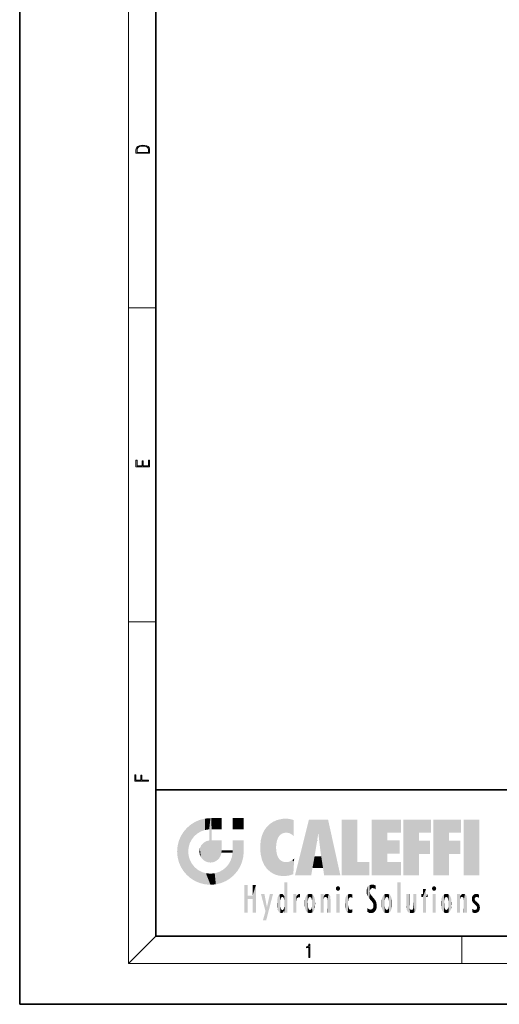
# Model space of a CAD drawing. Extents: x 0 to 210, y 0 to 297.
# Drawn here: x 0 to 70, y 0 to 145 of the extents above; entities that cross this region are included whole.
import ezdxf

# ---------------------------------------------------------------- set-up
doc = ezdxf.new("R2010")
doc.units = 0

msp = doc.modelspace()

# ---------------------------------------------------------------- linework, layer by layer
at = {"color": 7, "lineweight": 35}
for p, q in [((0, 297), (0, 0)), ((20, 287), (20, 10)), ((20, 31.5), (20, 10)), ((20, 31.5), (200, 31.5)), ((20, 10), (200, 10)), ((20, 10), (200, 10)), ((0, 0), (210, 0))]:
    msp.add_line(p, q, dxfattribs=at)
at = {"color": 7, "lineweight": 13}
for p, q in [((16, 291), (16, 6)), ((16, 102.33), (20, 102.33)), ((16, 56.17), (20, 56.17)), ((20, 10), (16, 6)), ((65, 6), (65, 10)), ((204, 6), (16, 6))]:
    msp.add_line(p, q, dxfattribs=at)
for points in [[(17.09, 125.37), (17.09, 125.02), (19.09, 125.02), (19.09, 125.43), (19.08, 125.68), (19.01, 125.88), (18.87, 126.01), (18.67, 126.11), (18.41, 126.17), (18.09, 126.19), (17.79, 126.17), (17.54, 126.12), (17.35, 126.03), (17.2, 125.91), (17.11, 125.71), (17.09, 125.47)], [(18.93, 125.15), (17.26, 125.15), (17.26, 125.43), (17.27, 125.66), (17.35, 125.83), (17.47, 125.93), (17.63, 125.99), (17.84, 126.04), (18.09, 126.05), (18.36, 126.04), (18.58, 125.99), (18.74, 125.92), (18.85, 125.82), (18.92, 125.66), (18.93, 125.44)], [(19.09, 78.94), (19.09, 79.95), (18.93, 79.95), (18.93, 79.08), (18.15, 79.08), (18.15, 79.85), (17.98, 79.85), (17.98, 79.08), (17.26, 79.08), (17.26, 79.93), (17.09, 79.93), (17.09, 78.94)], [(18.92, 32.78), (18.92, 32.92), (17.97, 32.92), (17.97, 33.66), (17.81, 33.66), (17.81, 32.92), (17.09, 32.92), (17.09, 33.73), (16.92, 33.73), (16.92, 32.78)], [(42.5, 6.87), (42.64, 6.87), (42.64, 8.82), (42.52, 8.82), (42.49, 8.64), (42.42, 8.52), (42.31, 8.45), (42.15, 8.44), (42.14, 8.44), (42.14, 8.32), (42.16, 8.32), (42.37, 8.34), (42.5, 8.42)]]:
    msp.add_lwpolyline(points, close=True, dxfattribs=at)
at = {"color": 114, "lineweight": 5}
for points in [[(25.15, 26.4), (24.58, 25.91), (24.84, 23.09), (24.77, 22.45)], [(25.15, 26.4), (24.84, 23.09), (25.3, 24.22), (25.01, 23.68)], [(25.15, 26.4), (25.3, 24.22), (25.79, 26.8)], [(25.3, 24.22), (25.67, 24.7), (25.79, 26.8), (26.13, 25.1)], [(25.79, 26.8), (26.13, 25.1), (26.49, 27.1), (26.65, 25.4)], [(27.24, 27.28), (26.49, 27.1), (27.24, 25.61), (26.65, 25.4)], [(27.24, 27.28), (27.24, 25.61), (28.04, 27.35), (27.86, 25.71)], [(28.21, 24.08), (28.04, 27.35), (28.04, 20.82), (27.86, 25.71)], [(28.16, 27.35), (28.08, 27.35), (28.21, 24.08), (28.04, 27.35)], [(28.35, 27.35), (28.16, 27.35), (28.23, 25.71), (28.21, 25.71)], [(28.21, 25.71), (28.16, 27.35), (28.21, 24.1), (28.21, 24.08)], [(28.35, 27.35), (28.23, 25.71), (28.85, 27.35), (28.94, 25.71)], [(29.65, 27.35), (28.85, 27.35), (29.39, 25.71), (28.94, 25.71)], [(29.65, 27.35), (29.39, 25.71), (29.63, 25.71), (29.56, 25.71)], [(29.65, 27.35), (29.63, 25.71), (29.67, 25.71)], [(29.67, 27.35), (29.65, 27.35), (29.67, 25.73), (29.67, 25.71)], [(29.67, 27.35), (29.67, 25.73), (29.67, 27.04), (29.67, 26.53)], [(29.67, 27.35), (29.67, 27.04), (29.67, 27.31), (29.67, 27.23)], [(32.93, 27.35), (32.93, 25.72), (31.3, 27.35), (31.3, 25.72)], [(32.93, 27.35), (31.3, 27.35), (32.93, 27.35)], [(35.94, 25.54), (35.95, 20.45), (36.34, 26.08), (36.38, 19.86)], [(36.34, 26.08), (36.38, 19.86), (36.8, 26.51), (36.9, 19.41)], [(36.8, 26.51), (36.9, 19.41), (37.28, 26.82), (37.49, 19.08)], [(37.28, 26.82), (37.49, 19.08), (37.76, 27.04)], [(37.49, 19.08), (37.69, 23.05), (37.76, 27.04), (37.71, 23.48)], [(37.76, 27.04), (37.71, 23.48), (37.79, 23.92)], [(38.23, 27.17), (37.76, 27.04), (37.87, 24.2), (37.79, 23.92)], [(38.23, 27.17), (37.87, 24.2), (38.11, 24.68), (37.99, 24.47)], [(38.23, 27.17), (38.11, 24.68), (38.69, 27.25), (38.26, 24.86)], [(38.26, 24.86), (38.51, 25.05), (38.69, 27.25), (38.81, 25.17)], [(38.69, 27.25), (38.81, 25.17), (39.08, 27.28), (39.18, 25.22)], [(39.08, 27.28), (39.18, 25.22), (39.68, 27.23), (39.59, 25.16)], [(39.68, 27.23), (39.59, 25.16), (39.97, 24.97)], [(40.25, 27.08), (39.68, 27.23), (40.25, 24.74), (39.97, 24.97)], [(40.25, 27.08), (40.25, 24.74), (40.25, 25.91), (40.25, 24.76)], [(40.25, 27.08), (40.25, 25.91), (40.25, 26.91), (40.25, 26.64)], [(40.25, 27.08), (40.25, 26.91), (40.25, 27.02)], [(42.85, 18.97), (42.52, 27.13), (40.48, 18.97)], [(45.33, 27.13), (42.52, 27.13), (44.07, 23.65), (43.9, 25.18)], [(43.9, 25.18), (42.52, 27.13), (43.04, 20.02), (42.85, 18.97)], [(45.33, 27.13), (44.07, 23.65), (44.09, 23.48), (44.07, 23.59)], [(45.33, 27.13), (44.09, 23.48), (44.21, 22.54), (44.12, 23.22)], [(45.33, 27.13), (44.21, 22.54), (44.32, 21.75), (44.31, 21.76)], [(45.33, 27.13), (44.32, 21.75), (44.75, 18.97), (44.59, 20.02)], [(45.33, 27.13), (44.75, 18.97), (47.13, 18.97)], [(47.35, 27.13), (49.64, 27.13), (47.35, 18.97), (49.64, 20.9)], [(54.06, 25.21), (51.76, 18.97), (56.03, 27.13), (51.76, 27.13)], [(54.06, 25.21), (56.03, 27.13), (56.03, 25.21)], [(58.69, 25.21), (56.39, 18.97), (60.45, 27.13), (56.39, 27.13)], [(58.69, 25.21), (60.45, 27.13), (60.45, 25.21)], [(63.12, 25.21), (60.82, 18.97), (64.88, 27.13), (60.82, 27.13)], [(63.12, 25.21), (64.88, 27.13), (64.88, 25.21)], [(67.55, 18.97), (65.25, 18.97), (67.55, 27.13), (65.25, 27.13)], [(67.55, 18.97), (67.55, 27.13), (67.55, 18.97)], [(23.21, 23.25), (23.39, 20.9), (23.39, 24), (23.69, 24.7)], [(23.39, 20.9), (23.69, 20.2), (23.69, 24.7), (24.09, 19.56)], [(23.69, 24.7), (24.09, 19.56), (24.09, 25.34), (24.58, 18.99)], [(24.58, 18.99), (24.58, 25.91), (24.09, 25.34)], [(25.15, 18.5), (24.77, 22.45), (24.58, 18.99), (24.58, 25.91)], [(28.04, 20.82), (27.86, 25.71), (27.86, 25.69)], [(28.04, 20.82), (27.86, 25.69), (27.86, 24.38), (27.86, 24.89)], [(28.21, 25.71), (28.21, 24.1), (28.21, 25.41), (28.21, 24.9)], [(28.21, 25.71), (28.21, 25.41), (28.21, 25.68), (28.21, 25.59)], [(35.42, 24.01), (35.63, 21.17), (35.63, 24.85), (35.95, 20.45)], [(35.63, 24.85), (35.95, 20.45), (35.94, 25.54)], [(43.9, 25.18), (43.04, 20.02), (43.35, 21.79), (43.35, 21.75)], [(43.9, 25.18), (43.35, 21.79), (43.39, 22.04), (43.37, 21.86)], [(43.9, 25.18), (43.39, 22.04), (43.66, 23.63), (43.48, 22.54)], [(43.9, 25.18), (43.66, 23.63), (43.78, 24.42), (43.66, 23.65)], [(54.06, 20.9), (51.76, 18.97), (54.06, 24.07), (54.06, 25.21)], [(56.39, 18.97), (58.69, 25.21), (58.69, 18.97), (58.69, 24.03)], [(60.82, 18.97), (63.12, 25.21), (63.12, 18.97), (63.12, 24.03)], [(23.14, 22.45), (23.21, 21.66), (23.21, 23.25), (23.39, 20.9)], [(26.48, 22.93), (26.63, 21.63), (26.69, 23.36), (26.89, 21.3)], [(26.69, 23.36), (26.89, 21.3), (27, 23.7), (27.22, 21.04)], [(27, 23.7), (27.22, 21.04), (27.4, 23.95), (27.61, 20.88)], [(27.4, 23.95), (27.61, 20.88), (27.86, 24.07)], [(28.04, 20.82), (27.86, 24.11), (27.61, 20.88), (27.86, 24.07)], [(28.04, 20.82), (27.86, 24.38), (27.86, 24.11), (27.86, 24.19)], [(28.52, 20.89), (28.25, 24.08), (28.04, 20.82), (28.21, 24.08)], [(28.52, 20.89), (28.49, 24.08), (28.25, 24.08), (28.32, 24.08)], [(28.52, 20.89), (28.94, 21.1), (28.49, 24.08), (28.94, 24.08)], [(29.66, 24.08), (28.94, 24.08), (29.29, 21.41), (28.94, 21.1)], [(29.66, 24.08), (29.29, 21.41), (29.66, 22.27), (29.54, 21.81)], [(29.67, 24.08), (29.66, 24.08), (29.67, 22.63), (29.66, 22.27)], [(29.67, 24.08), (29.67, 22.63), (29.67, 23.35), (29.67, 22.64)], [(29.67, 24.08), (29.67, 23.35), (29.67, 23.97), (29.67, 23.81)], [(29.67, 24.08), (29.67, 23.97), (29.67, 24.05)], [(31.5, 18.99), (31.34, 24.08), (31.3, 24.07), (31.3, 24.08)], [(31.5, 18.99), (31.3, 24.07), (31.3, 22.9), (31.3, 23.35)], [(31.5, 18.99), (31.42, 24.08), (31.34, 24.08)], [(31.99, 19.56), (31.61, 24.08), (31.5, 18.99), (31.42, 24.08)], [(32.39, 20.2), (32.12, 24.08), (31.99, 19.56), (31.61, 24.08)], [(32.92, 24.08), (32.12, 24.08), (32.68, 20.9), (32.39, 20.2)], [(32.92, 24.08), (32.68, 20.9), (32.93, 22.45), (32.87, 21.66)], [(32.93, 23.96), (32.93, 24.04), (32.92, 24.08), (32.93, 24.08)], [(32.93, 23.96), (32.92, 24.08), (32.93, 23.77), (32.93, 22.45)], [(32.93, 23.27), (32.93, 23.77), (32.93, 22.47), (32.93, 22.45)], [(35.35, 23), (35.42, 22.02), (35.42, 24.01), (35.63, 21.17)], [(54.06, 20.9), (54.06, 24.07), (54.06, 22.14)], [(54.06, 22.14), (54.06, 24.07), (55.83, 22.14), (55.83, 24.07)], [(58.69, 18.97), (58.69, 24.03), (58.69, 22.1), (60.33, 24.03)], [(58.69, 22.1), (60.33, 24.03), (60.33, 22.1)], [(63.12, 18.97), (63.12, 24.03), (63.12, 22.1), (64.76, 24.03)], [(63.12, 22.1), (64.76, 24.03), (64.76, 22.1)], [(25.03, 21.18), (24.84, 21.79), (25.15, 18.5), (24.77, 22.45)], [(26.41, 22.45), (26.47, 22.02), (26.48, 22.93), (26.63, 21.63)], [(29.67, 22.63), (29.66, 22.27), (29.71, 22.63), (29.67, 22.27)], [(30.48, 22.27), (29.71, 22.63), (29.67, 22.27)], [(30.48, 22.27), (29.98, 22.63), (29.71, 22.63), (29.79, 22.63)], [(30.48, 22.27), (30.98, 22.27), (29.98, 22.63), (30.49, 22.63)], [(31.29, 22.63), (30.49, 22.63), (31.17, 22.27), (30.98, 22.27)], [(31.5, 18.99), (31.29, 22.27), (30.99, 21.07), (31.2, 21.65)], [(31.29, 22.63), (31.17, 22.27), (31.29, 22.27), (31.25, 22.27)], [(31.5, 18.99), (31.3, 22.66), (31.29, 22.27), (31.3, 22.63)], [(31.29, 22.63), (31.29, 22.27), (31.3, 22.63)], [(31.5, 18.99), (31.3, 22.9), (31.3, 22.66), (31.3, 22.74)], [(38.14, 18.89), (37.71, 22.61), (37.49, 19.08), (37.69, 23.05)], [(37.87, 21.87), (37.79, 22.16), (38.14, 18.89), (37.71, 22.61)], [(37.87, 21.87), (38.14, 18.89), (37.98, 21.61)], [(44.59, 20.02), (43.4, 21.75), (43.04, 20.02), (43.35, 21.75)], [(44.59, 20.02), (44.22, 21.75), (43.4, 21.75), (44.08, 21.75)], [(44.59, 20.02), (44.32, 21.75), (44.22, 21.75), (44.28, 21.75)], [(25.33, 20.63), (25.03, 21.18), (25.79, 18.1), (25.15, 18.5)], [(25.33, 20.63), (25.79, 18.1), (25.73, 20.14)], [(30.68, 20.54), (30.28, 20.09), (30.93, 18.5), (30.29, 18.1)], [(30.68, 20.54), (30.93, 18.5), (30.99, 21.07)], [(31.5, 18.99), (30.99, 21.07), (30.93, 18.5)], [(38.14, 18.89), (38.1, 21.41), (37.98, 21.61)], [(38.83, 18.83), (38.25, 21.23), (38.14, 18.89), (38.1, 21.41)], [(38.78, 20.93), (38.49, 21.05), (38.83, 18.83), (38.25, 21.23)], [(39.13, 20.88), (38.78, 20.93), (39.54, 18.9), (38.83, 18.83)], [(39.13, 20.88), (39.54, 18.9), (39.41, 20.9)], [(39.41, 20.9), (39.54, 18.9), (39.65, 20.96), (40.22, 19.12)], [(39.65, 20.96), (40.22, 19.12), (40.05, 21.17), (40.33, 20.97)], [(40.05, 21.17), (40.33, 20.97), (40.35, 21.4), (40.34, 21.24)], [(40.28, 20.26), (40.33, 20.97), (40.22, 19.14), (40.22, 19.12)], [(40.35, 21.4), (40.34, 21.24), (40.35, 21.35)], [(47.35, 18.97), (49.64, 20.9), (51.37, 18.97), (51.37, 20.9)], [(54.06, 20.9), (56.03, 20.9), (51.76, 18.97), (56.03, 18.97)], [(25.73, 20.14), (25.79, 18.1), (26.21, 19.74), (26.49, 17.81)], [(26.21, 19.74), (26.49, 17.81), (26.77, 19.44), (27.24, 17.62)], [(26.77, 19.44), (27.24, 17.62), (27.38, 19.25), (28.04, 17.56)], [(27.38, 19.25), (28.04, 17.56), (28.04, 19.19)], [(28.04, 19.19), (28.04, 17.56), (28.67, 19.25), (28.83, 17.62)], [(28.67, 19.25), (28.83, 17.62), (29.27, 19.43), (29.59, 17.81)], [(29.27, 19.43), (29.59, 17.81), (29.81, 19.71), (30.29, 18.1)], [(29.81, 19.71), (30.29, 18.1), (30.28, 20.09)], [(33.5, 15.94), (33.5, 13.45), (33.5, 17.53), (33.01, 13.45)], [(33.5, 17.53), (33.01, 13.45), (33.01, 17.53)], [(34.72, 17.53), (34.23, 15.47), (34.23, 15.94), (33.5, 15.47)], [(34.72, 13.45), (34.23, 13.45), (34.72, 17.53), (34.23, 15.47)], [(34.72, 17.53), (34.23, 15.94), (34.23, 17.53)], [(38.9, 15.11), (38.89, 17.9), (38.94, 17.94), (38.89, 17.94)], [(38.9, 15.11), (38.89, 17.63), (38.89, 17.9), (38.89, 17.82)], [(38.9, 15.11), (38.89, 15.3), (38.89, 17.63), (38.89, 17.08)], [(38.9, 15.11), (38.94, 17.94), (38.91, 14.82)], [(38.95, 13.45), (38.91, 14.82), (39.19, 17.94), (38.94, 17.94)], [(38.95, 13.45), (39.19, 17.94), (39.05, 13.45)], [(39.3, 13.45), (39.05, 13.45), (39.29, 17.94), (39.19, 17.94)], [(39.3, 13.45), (39.29, 17.94), (39.35, 17.94)], [(39.35, 13.45), (39.3, 13.45), (39.35, 17.91), (39.35, 17.94)], [(39.35, 13.45), (39.35, 17.91), (39.35, 14.41), (39.35, 15.95)], [(51.38, 15.54), (51.31, 17.41), (51.13, 15.91), (51.18, 17.28)], [(51.38, 15.54), (51.47, 16.55), (51.31, 17.41), (51.45, 17.51)], [(51.62, 17.56), (51.45, 17.51), (51.52, 16.81), (51.47, 16.55)], [(51.62, 17.56), (51.52, 16.81), (51.8, 17.58), (51.67, 17)], [(51.67, 17), (51.77, 17.06), (51.8, 17.58), (51.9, 17.07)], [(51.8, 17.58), (51.9, 17.07), (52.07, 17.55), (52.14, 17.02)], [(52.07, 17.55), (52.14, 17.02), (52.32, 17.45)], [(52.32, 17.42), (52.32, 17.45), (52.31, 16.96), (52.14, 17.02)], [(52.32, 17.42), (52.31, 16.96), (52.32, 17.38), (52.32, 17.26)], [(55.98, 17.94), (55.98, 13.45), (55.52, 17.94), (55.52, 13.45)], [(55.98, 17.94), (55.52, 17.94), (55.98, 17.94)], [(34.23, 15.94), (33.5, 15.47), (33.5, 15.94), (33.5, 13.45)], [(36.13, 13.67), (35.47, 16.18), (36.34, 14.27), (35.98, 16.18)], [(36.23, 12.32), (36.34, 14.27), (37.23, 16.18), (36.35, 14.27)], [(37.23, 16.18), (36.35, 14.27), (36.77, 16.18)], [(37.95, 13.86), (37.96, 15.8), (38.03, 13.68), (38.03, 15.97)], [(38.03, 13.68), (38.03, 15.97), (38.19, 13.48), (38.2, 16.15)], [(38.19, 13.48), (38.2, 16.15), (38.3, 13.42)], [(38.44, 16.22), (38.33, 15.31), (38.2, 16.15), (38.32, 15.12)], [(38.2, 16.15), (38.32, 15.12), (38.3, 13.42), (38.32, 14.82)], [(38.47, 15.7), (38.39, 15.57), (38.44, 16.22), (38.33, 15.31)], [(38.64, 16.18), (38.47, 15.7), (38.44, 16.22)], [(38.64, 16.18), (38.62, 15.77), (38.47, 15.7), (38.52, 15.74)], [(38.62, 15.77), (38.64, 16.18), (38.71, 15.74), (38.74, 16.11)], [(38.71, 15.74), (38.74, 16.11), (38.76, 15.7), (38.88, 15.88)], [(38.89, 15.3), (38.88, 15.9), (38.89, 17.08)], [(40.23, 13.45), (40.27, 16.18), (40.21, 16.15), (40.21, 16.18)], [(40.23, 13.45), (40.21, 16.15), (40.21, 13.88), (40.21, 14.63)], [(40.56, 13.45), (40.37, 16.18), (40.23, 13.45), (40.27, 16.18)], [(40.56, 13.45), (40.63, 13.45), (40.37, 16.18), (40.62, 16.18)], [(40.67, 16.18), (40.62, 16.18), (40.67, 15.85), (40.63, 13.45)], [(40.67, 16.18), (40.67, 15.85), (40.67, 16.01), (40.67, 15.87)], [(40.67, 16.18), (40.67, 16.01), (40.67, 16.12)], [(40.68, 15.85), (40.72, 15.47), (40.78, 16.02)], [(40.72, 15.47), (40.77, 15.58), (40.78, 16.02), (40.86, 15.66)], [(40.78, 16.02), (40.86, 15.66), (40.91, 16.14), (40.97, 15.71)], [(40.91, 16.14), (40.97, 15.71), (41.04, 16.2), (41.12, 15.73)], [(41.2, 16.22), (41.04, 16.2), (41.16, 15.72), (41.12, 15.73)], [(41.2, 16.22), (41.16, 15.72), (41.2, 15.75), (41.2, 15.72)], [(41.2, 16.22), (41.2, 15.75), (41.2, 16.17), (41.2, 16.09)], [(41.96, 14.06), (42.09, 15.9), (42.09, 13.73), (42.19, 16.03)], [(42.09, 13.73), (42.19, 16.03), (42.19, 13.59), (42.32, 16.14)], [(42.19, 13.59), (42.32, 16.14), (42.32, 13.49)], [(42.47, 16.2), (42.37, 15.29), (42.32, 16.14), (42.36, 15.1)], [(42.32, 16.14), (42.36, 15.1), (42.32, 13.49)], [(42.51, 15.69), (42.43, 15.56), (42.47, 16.2), (42.37, 15.29)], [(42.66, 16.22), (42.51, 15.69), (42.47, 16.2)], [(42.66, 16.22), (42.66, 15.76), (42.51, 15.69), (42.56, 15.73)], [(42.66, 16.22), (42.85, 16.2), (42.66, 15.76), (42.77, 15.73)], [(42.85, 16.2), (42.82, 15.69), (42.77, 15.73)], [(43.01, 16.14), (42.9, 15.56), (42.85, 16.2), (42.82, 15.69)], [(42.97, 15.1), (42.96, 15.29), (43.01, 16.14), (42.9, 15.56)], [(43.14, 16.03), (43.01, 13.49), (43.01, 16.14), (42.97, 14.52)], [(43.01, 16.14), (42.97, 14.52), (42.97, 15.1), (42.97, 14.81)], [(43.24, 15.9), (43.14, 13.59), (43.14, 16.03), (43.01, 13.49)], [(44.29, 16.18), (44.23, 16.18), (44.57, 13.45), (44.25, 13.45)], [(44.25, 13.45), (44.23, 16.18), (44.23, 15), (44.23, 16.16)], [(44.29, 16.18), (44.57, 13.45), (44.39, 16.18)], [(44.64, 16.18), (44.39, 16.18), (44.64, 13.45), (44.57, 13.45)], [(44.69, 16.18), (44.64, 16.18), (44.69, 13.46), (44.69, 13.45)], [(44.64, 16.18), (44.64, 13.45), (44.69, 13.45)], [(44.69, 16.18), (44.69, 13.46), (44.69, 14.83), (44.69, 14.3)], [(44.69, 16.18), (44.69, 14.83), (44.69, 15.11), (44.69, 15.03)], [(44.69, 16.18), (44.69, 15.11), (44.69, 15.87), (44.69, 15.15)], [(44.69, 16.18), (44.69, 15.87), (44.69, 16.02), (44.69, 15.89)], [(44.69, 16.18), (44.69, 16.02), (44.69, 16.12)], [(44.7, 15.51), (44.76, 15.66), (44.78, 16.02), (44.84, 15.74)], [(44.7, 15.87), (44.7, 15.51), (44.78, 16.02)], [(44.78, 16.02), (44.84, 15.74), (44.89, 16.13), (44.96, 15.77)], [(44.89, 16.13), (44.96, 15.77), (45.03, 16.2), (45.07, 15.75)], [(45.03, 16.2), (45.07, 15.75), (45.19, 16.22)], [(45.07, 15.75), (45.14, 15.7), (45.19, 16.22), (45.2, 15.59)], [(45.19, 16.22), (45.2, 15.59), (45.4, 16.19), (45.24, 15.34)], [(45.26, 13.45), (45.58, 13.45), (45.24, 15.34), (45.4, 16.19)], [(45.58, 13.45), (45.54, 16.08), (45.4, 16.19)], [(45.65, 13.45), (45.65, 15.87), (45.58, 13.45), (45.54, 16.08)], [(46.52, 16.84), (46.63, 17.3), (46.48, 17.01), (46.52, 17.18)], [(46.52, 16.84), (46.94, 17.3), (46.63, 17.3), (46.79, 17.35)], [(46.52, 16.84), (47.09, 17.01), (46.94, 17.3), (47.05, 17.18)], [(46.52, 16.84), (46.94, 16.71), (47.09, 17.01), (47.05, 16.84)], [(46.52, 16.84), (46.63, 16.71), (46.94, 16.71), (46.79, 16.67)], [(47.01, 16.18), (47.01, 13.45), (46.55, 16.18), (46.55, 13.45)], [(47.01, 16.18), (46.55, 16.18), (47.01, 16.18)], [(48.08, 13.6), (48.04, 15.98), (47.98, 13.76), (47.95, 15.81)], [(48.22, 13.48), (48.24, 16.16), (48.08, 13.6), (48.04, 15.98)], [(48.28, 14.51), (48.27, 14.84), (48.22, 13.48), (48.24, 16.16)], [(48.24, 16.16), (48.31, 15.34), (48.53, 16.22), (48.39, 15.57)], [(48.27, 14.84), (48.28, 15.16), (48.24, 16.16), (48.31, 15.34)], [(48.39, 15.57), (48.5, 15.7), (48.53, 16.22), (48.67, 15.75)], [(48.53, 16.22), (48.67, 15.75), (48.72, 16.2), (48.8, 15.71)], [(48.9, 16.13), (48.72, 16.2), (48.89, 15.62), (48.8, 15.71)], [(48.9, 16.13), (48.89, 15.62), (48.9, 15.67), (48.9, 15.62)], [(48.9, 16.13), (48.9, 15.67), (48.9, 16.07), (48.9, 15.95)], [(51.04, 16.13), (51.03, 16.94), (50.98, 16.54)], [(51.04, 16.13), (51.13, 15.91), (51.03, 16.94), (51.18, 17.28)], [(51.62, 15.28), (51.5, 16.31), (51.38, 15.54), (51.47, 16.55)], [(51.62, 15.28), (51.62, 16.08), (51.5, 16.31), (51.6, 16.11)], [(51.65, 16.05), (51.62, 16.08), (51.84, 15.01), (51.62, 15.28)], [(51.65, 16.05), (51.84, 15.01), (51.73, 15.95)], [(51.73, 15.95), (51.84, 15.01), (51.93, 15.7), (51.96, 14.78)], [(52.31, 16.96), (52.14, 17.02), (52.31, 16.9)], [(53.49, 16.03), (53.49, 13.59), (53.39, 15.9), (53.39, 13.73)], [(53.62, 16.14), (53.62, 13.49), (53.49, 16.03), (53.49, 13.59)], [(53.77, 16.2), (53.67, 15.29), (53.62, 16.14)], [(53.67, 15.29), (53.66, 15.1), (53.62, 16.14), (53.66, 14.52)], [(53.62, 16.14), (53.66, 14.52), (53.62, 13.49), (53.67, 14.33)], [(53.77, 16.2), (53.81, 15.69), (53.67, 15.29), (53.73, 15.56)], [(53.96, 16.22), (53.81, 15.69), (53.77, 16.2)], [(53.96, 16.22), (53.96, 15.76), (53.81, 15.69), (53.86, 15.73)], [(53.96, 16.22), (54.15, 16.2), (53.96, 15.76), (54.07, 15.73)], [(54.15, 16.2), (54.12, 15.69), (54.07, 15.73)], [(54.31, 16.14), (54.2, 15.56), (54.15, 16.2), (54.12, 15.69)], [(54.27, 15.1), (54.26, 15.29), (54.31, 16.14), (54.2, 15.56)], [(54.27, 14.52), (54.31, 16.14), (54.26, 14.33), (54.31, 13.49)], [(54.27, 14.52), (54.27, 14.81), (54.31, 16.14), (54.27, 15.1)], [(54.31, 13.49), (54.31, 16.14), (54.44, 13.59), (54.44, 16.03)], [(54.44, 13.59), (54.44, 16.03), (54.54, 13.73), (54.54, 15.9)], [(56.87, 14.03), (56.9, 16.18), (56.84, 16.17), (56.84, 16.18)], [(56.87, 14.03), (56.84, 16.17), (56.84, 14.84), (56.84, 15.46)], [(56.87, 14.03), (56.9, 13.86), (56.9, 16.18), (57, 13.65)], [(56.9, 16.18), (57, 13.65), (57, 16.18), (57.1, 13.54)], [(57, 16.18), (57.1, 13.54), (57.25, 16.18), (57.23, 13.47)], [(57.25, 16.18), (57.23, 13.47), (57.3, 14.24), (57.39, 13.42)], [(57.3, 16.18), (57.25, 16.18), (57.3, 14.48), (57.3, 14.47)], [(57.25, 16.18), (57.3, 14.24), (57.3, 14.47)], [(57.3, 16.18), (57.3, 14.48), (57.3, 15.79), (57.3, 15.18)], [(57.3, 16.18), (57.3, 15.79), (57.3, 16.13), (57.3, 16.03)], [(58.04, 13.52), (57.98, 16.18), (57.86, 16.18), (57.91, 16.18)], [(58.04, 13.52), (57.86, 16.18), (57.86, 15.17), (57.86, 16.16)], [(58.29, 16.18), (57.98, 16.18), (58.14, 13.62), (58.04, 13.52)], [(58.29, 16.18), (58.14, 13.62), (58.27, 13.91), (58.22, 13.74)], [(58.29, 16.18), (58.27, 13.91), (58.32, 14.33)], [(58.32, 16.18), (58.29, 16.18), (58.32, 14.35), (58.32, 14.33)], [(58.32, 16.18), (58.32, 14.35), (58.32, 15.76), (58.32, 15.1)], [(58.32, 16.18), (58.32, 15.76), (58.32, 16.13), (58.32, 16.01)], [(59.73, 16.96), (59.27, 15.78), (59.27, 16.18), (59.02, 15.78)], [(59.27, 16.18), (59.02, 15.78), (59.02, 16.18)], [(59.73, 13.45), (59.27, 13.45), (59.73, 16.96), (59.27, 15.78)], [(59.73, 16.96), (59.27, 16.18), (59.27, 16.96)], [(59.73, 16.18), (59.73, 13.45), (59.73, 16.96)], [(59.73, 16.18), (59.97, 16.18), (59.73, 13.45), (59.73, 15.78)], [(59.73, 15.78), (59.97, 16.18), (59.97, 15.78)], [(60.65, 16.84), (60.76, 17.3), (60.61, 17.01), (60.65, 17.18)], [(60.65, 16.84), (61.07, 17.3), (60.76, 17.3), (60.92, 17.35)], [(60.65, 16.84), (61.22, 17.01), (61.07, 17.3), (61.18, 17.18)], [(60.65, 16.84), (61.07, 16.71), (61.22, 17.01), (61.18, 16.84)], [(60.65, 16.84), (60.76, 16.71), (61.07, 16.71), (60.92, 16.67)], [(61.14, 16.18), (61.14, 13.45), (60.69, 16.18), (60.69, 13.45)], [(61.14, 16.18), (60.69, 16.18), (61.14, 16.18)], [(62, 14.06), (62.14, 15.9), (62.14, 13.72), (62.23, 16.03)], [(62.14, 13.72), (62.23, 16.03), (62.23, 13.59), (62.36, 16.14)], [(62.23, 13.59), (62.36, 16.14), (62.36, 13.49)], [(62.52, 16.2), (62.41, 15.29), (62.36, 16.14), (62.4, 15.1)], [(62.36, 16.14), (62.4, 15.1), (62.36, 13.49)], [(62.55, 15.69), (62.47, 15.56), (62.52, 16.2), (62.41, 15.29)], [(62.71, 16.22), (62.55, 15.69), (62.52, 16.2)], [(62.71, 16.22), (62.71, 15.76), (62.55, 15.69), (62.6, 15.73)], [(62.71, 16.22), (62.9, 16.2), (62.71, 15.76), (62.81, 15.73)], [(62.9, 16.2), (62.86, 15.69), (62.81, 15.73)], [(63.06, 16.14), (62.94, 15.56), (62.9, 16.2), (62.86, 15.69)], [(63.01, 15.1), (63, 15.29), (63.06, 16.14), (62.94, 15.56)], [(63.18, 16.03), (63.06, 13.49), (63.06, 16.14), (63.01, 14.52)], [(63.06, 16.14), (63.01, 14.52), (63.01, 15.1), (63.01, 14.81)], [(63.28, 15.9), (63.18, 13.59), (63.18, 16.03), (63.06, 13.49)], [(64.33, 16.18), (64.27, 16.18), (64.61, 13.45), (64.29, 13.45)], [(64.29, 13.45), (64.27, 16.18), (64.27, 15), (64.27, 16.16)], [(64.33, 16.18), (64.61, 13.45), (64.43, 16.18)], [(64.68, 16.18), (64.43, 16.18), (64.68, 13.45), (64.61, 13.45)], [(64.73, 16.18), (64.68, 16.18), (64.73, 13.46), (64.73, 13.45)], [(64.68, 16.18), (64.68, 13.45), (64.73, 13.45)], [(64.73, 16.18), (64.73, 13.46), (64.73, 14.83), (64.73, 14.3)], [(64.73, 16.18), (64.73, 14.83), (64.73, 15.11), (64.73, 15.03)], [(64.73, 16.18), (64.73, 15.11), (64.73, 15.87), (64.73, 15.15)], [(64.73, 16.18), (64.73, 15.87), (64.73, 16.02), (64.73, 15.89)], [(64.73, 16.18), (64.73, 16.02), (64.73, 16.12)], [(64.74, 15.87), (64.75, 15.51), (64.83, 16.02)], [(64.75, 15.51), (64.8, 15.66), (64.83, 16.02), (64.88, 15.74)], [(64.83, 16.02), (64.88, 15.74), (64.94, 16.13), (65.01, 15.77)], [(64.94, 16.13), (65.01, 15.77), (65.07, 16.2), (65.11, 15.75)], [(65.07, 16.2), (65.11, 15.75), (65.24, 16.22)], [(65.11, 15.75), (65.19, 15.7), (65.24, 16.22), (65.25, 15.59)], [(65.24, 16.22), (65.25, 15.59), (65.44, 16.19), (65.28, 15.34)], [(65.3, 13.45), (65.62, 13.45), (65.28, 15.34), (65.44, 16.19)], [(65.62, 13.45), (65.58, 16.08), (65.44, 16.19)], [(65.69, 13.45), (65.69, 15.87), (65.62, 13.45), (65.58, 16.08)], [(66.5, 15.78), (66.46, 15.48), (66.64, 16.01), (66.51, 15.15)], [(66.51, 15.15), (66.6, 14.99), (66.64, 16.01), (66.84, 14.74)], [(66.64, 16.01), (66.84, 14.74), (66.85, 16.17), (66.87, 15.48)], [(66.85, 16.17), (66.92, 15.63), (67.11, 16.22)], [(66.85, 16.17), (66.87, 15.48), (66.92, 15.63)], [(66.92, 15.63), (67.03, 15.73), (67.11, 16.22), (67.19, 15.77)], [(67.11, 16.22), (67.19, 15.77), (67.33, 16.2), (67.37, 15.73)], [(67.53, 16.11), (67.33, 16.2), (67.53, 15.62), (67.37, 15.73)], [(67.53, 16.11), (67.53, 15.62), (67.53, 15.94), (67.53, 15.67)], [(67.53, 16.11), (67.53, 15.94), (67.53, 16.04)], [(37.87, 14.35), (37.85, 14.85), (37.95, 13.86), (37.87, 15.34)], [(37.87, 15.34), (37.91, 15.61), (37.95, 13.86), (37.96, 15.8)], [(38.3, 13.42), (38.32, 14.82), (38.32, 14.51)], [(38.33, 14.32), (38.43, 13.4), (38.32, 14.51), (38.3, 13.42)], [(38.76, 15.7), (38.88, 15.88), (38.83, 15.57)], [(38.89, 15.3), (38.83, 15.57), (38.88, 15.9), (38.88, 15.88)], [(38.95, 13.45), (38.89, 13.45), (38.91, 14.82), (38.9, 14.52)], [(38.9, 14.52), (38.89, 13.45), (38.89, 13.62), (38.89, 13.47)], [(38.9, 14.52), (38.89, 13.62), (38.89, 13.77), (38.89, 13.73)], [(38.9, 14.52), (38.89, 13.77), (38.89, 14.33), (38.89, 13.8)], [(40.63, 13.45), (40.68, 13.45), (40.67, 15.85), (40.68, 15.17)], [(40.67, 15.85), (40.68, 15.17), (40.68, 15.85), (40.72, 15.47)], [(40.68, 15.17), (40.68, 13.45), (40.68, 14.16), (40.68, 13.46)], [(40.68, 15.17), (40.68, 14.16), (40.68, 15.01), (40.68, 14.78)], [(40.68, 15.17), (40.68, 15.01), (40.68, 15.12)], [(41.89, 14.81), (41.91, 15.31), (41.91, 14.31), (41.96, 15.57)], [(41.91, 14.31), (41.96, 15.57), (41.96, 14.06), (42.09, 15.9)], [(42.36, 15.1), (42.36, 14.52), (42.32, 13.49), (42.37, 14.33)], [(42.36, 14.81), (42.36, 14.52), (42.36, 15.1)], [(43.01, 13.49), (42.96, 14.33), (42.97, 14.52)], [(43.37, 15.57), (43.24, 13.73), (43.24, 15.9), (43.14, 13.59)], [(43.41, 15.31), (43.37, 14.06), (43.37, 15.57), (43.24, 13.73)], [(43.44, 14.81), (43.41, 14.31), (43.41, 15.31), (43.37, 14.06)], [(44.25, 13.45), (44.23, 15), (44.23, 13.68), (44.23, 14.05)], [(44.7, 15.87), (44.69, 15.87), (44.7, 15.51), (44.69, 15.38)], [(44.69, 15.38), (44.69, 15.87), (44.69, 15.15)], [(45.26, 13.45), (45.24, 15.34), (45.24, 14.23), (45.24, 15.32)], [(45.69, 13.45), (45.68, 15.7), (45.65, 13.45), (45.65, 15.87)], [(45.69, 15.33), (45.68, 15.7), (45.69, 13.46), (45.69, 13.45)], [(45.69, 15.33), (45.69, 13.46), (45.69, 14.9), (45.69, 14.23)], [(45.69, 15.33), (45.69, 14.9), (45.69, 15.27), (45.69, 15.16)], [(47.8, 14.79), (47.82, 14.33), (47.83, 15.34), (47.86, 14.09)], [(47.83, 15.34), (47.86, 14.09), (47.88, 15.62), (47.98, 13.76)], [(47.98, 13.76), (47.95, 15.81), (47.88, 15.62)], [(48.36, 13.42), (48.3, 14.32), (48.22, 13.48), (48.28, 14.51)], [(51.93, 15.7), (51.96, 14.78), (51.97, 15.66), (52.01, 14.49)], [(52.14, 13.57), (52.01, 14.49), (51.98, 13.47), (51.96, 14.21)], [(51.97, 15.66), (52.01, 14.49), (52.23, 15.34)], [(52.27, 13.71), (52.23, 15.34), (52.14, 13.57), (52.01, 14.49)], [(52.44, 14.05), (52.33, 15.18), (52.27, 13.71), (52.23, 15.34)], [(52.49, 14.46), (52.43, 14.93), (52.44, 14.05), (52.33, 15.18)], [(53.22, 15.31), (53.22, 14.31), (53.19, 14.81)], [(53.26, 15.57), (53.26, 14.06), (53.22, 15.31), (53.22, 14.31)], [(53.39, 15.9), (53.39, 13.73), (53.26, 15.57), (53.26, 14.06)], [(53.66, 14.81), (53.66, 14.52), (53.66, 15.1)], [(54.54, 13.73), (54.54, 15.9), (54.67, 14.06), (54.67, 15.57)], [(54.67, 14.06), (54.67, 15.57), (54.71, 14.31), (54.71, 15.31)], [(54.71, 14.31), (54.71, 15.31), (54.74, 14.81)], [(56.87, 14.03), (56.84, 14.84), (56.84, 14.49), (56.84, 14.6)], [(56.87, 14.03), (56.84, 14.49), (56.84, 14.44)], [(58.04, 13.52), (57.86, 15.17), (57.86, 14.55), (57.86, 14.71)], [(58.04, 13.52), (57.86, 14.55), (57.86, 14.44), (57.86, 14.47)], [(61.93, 14.81), (61.96, 15.31), (61.96, 14.31), (62, 15.57)], [(61.96, 14.31), (62, 15.57), (62, 14.06), (62.14, 15.9)], [(62.4, 15.1), (62.4, 14.52), (62.36, 13.49), (62.41, 14.33)], [(62.4, 14.81), (62.4, 14.52), (62.4, 15.1)], [(63.06, 13.49), (63, 14.33), (63.01, 14.52)], [(63.41, 15.57), (63.28, 13.73), (63.28, 15.9), (63.18, 13.59)], [(63.46, 15.31), (63.41, 14.06), (63.41, 15.57), (63.28, 13.73)], [(63.48, 14.81), (63.46, 14.31), (63.46, 15.31), (63.41, 14.06)], [(64.29, 13.45), (64.27, 15), (64.27, 13.68), (64.27, 14.05)], [(64.74, 15.87), (64.73, 15.87), (64.75, 15.51), (64.73, 15.38)], [(64.73, 15.38), (64.73, 15.87), (64.73, 15.15)], [(65.3, 13.45), (65.28, 15.34), (65.28, 14.23), (65.28, 15.32)], [(65.74, 13.45), (65.72, 15.7), (65.69, 13.45), (65.69, 15.87)], [(65.74, 15.33), (65.72, 15.7), (65.74, 13.46), (65.74, 13.45)], [(65.74, 15.33), (65.74, 13.46), (65.74, 14.9), (65.74, 14.23)], [(65.74, 15.33), (65.74, 14.9), (65.74, 15.27), (65.74, 15.16)], [(67.08, 14.53), (66.87, 15.48), (66.84, 14.74)], [(67.08, 14.53), (67.02, 15.17), (66.87, 15.48), (66.94, 15.28)], [(67.26, 14.97), (67.02, 15.17), (67.17, 14.41), (67.08, 14.53)], [(67.26, 14.97), (67.17, 14.41), (67.23, 14.2)], [(67.46, 13.63), (67.26, 14.97), (67.23, 13.46), (67.23, 14.2)], [(67.6, 13.88), (67.5, 14.71), (67.46, 13.63), (67.26, 14.97)], [(67.65, 14.21), (67.59, 14.55), (67.6, 13.88), (67.5, 14.71)], [(36.23, 12.32), (35.75, 12.32), (36.34, 14.27), (36.13, 13.67)], [(38.33, 14.32), (38.39, 14.06), (38.43, 13.4), (38.47, 13.92)], [(38.43, 13.4), (38.47, 13.92), (38.64, 13.45), (38.52, 13.88)], [(38.52, 13.88), (38.62, 13.86), (38.64, 13.45), (38.71, 13.88)], [(38.64, 13.45), (38.71, 13.88), (38.74, 13.53), (38.76, 13.93)], [(38.74, 13.53), (38.76, 13.93), (38.89, 13.8), (38.83, 14.06)], [(38.89, 13.8), (38.83, 14.06), (38.89, 14.33)], [(39.35, 13.45), (39.35, 14.41), (39.35, 13.57), (39.35, 13.83)], [(39.35, 13.45), (39.35, 13.57), (39.35, 13.49)], [(40.23, 13.45), (40.21, 13.88), (40.21, 13.5), (40.21, 13.62)], [(40.23, 13.45), (40.21, 13.5), (40.21, 13.45)], [(42.32, 13.49), (42.37, 14.33), (42.47, 13.43), (42.43, 14.07)], [(42.47, 13.43), (42.43, 14.07), (42.51, 13.94)], [(42.66, 13.4), (42.47, 13.43), (42.56, 13.89), (42.51, 13.94)], [(42.66, 13.4), (42.56, 13.89), (42.77, 13.89), (42.66, 13.87)], [(42.66, 13.4), (42.77, 13.89), (42.85, 13.43)], [(42.77, 13.89), (42.82, 13.94), (42.85, 13.43), (42.9, 14.07)], [(42.85, 13.43), (42.9, 14.07), (43.01, 13.49), (42.96, 14.33)], [(44.25, 13.45), (44.23, 13.68), (44.23, 13.47), (44.23, 13.52)], [(44.25, 13.45), (44.23, 13.47), (44.23, 13.45)], [(45.26, 13.45), (45.24, 14.23), (45.24, 13.56), (45.24, 13.73)], [(45.26, 13.45), (45.24, 13.56), (45.24, 13.45), (45.24, 13.48)], [(48.36, 13.42), (48.52, 13.4), (48.3, 14.32), (48.39, 14.07)], [(48.52, 13.4), (48.5, 13.93), (48.39, 14.07)], [(48.72, 13.43), (48.66, 13.88), (48.52, 13.4), (48.5, 13.93)], [(48.9, 13.51), (48.75, 13.89), (48.72, 13.43), (48.66, 13.88)], [(48.9, 13.98), (48.75, 13.89), (48.9, 13.53), (48.9, 13.51)], [(48.9, 13.98), (48.9, 13.53), (48.9, 13.93), (48.9, 13.86)], [(51.35, 13.44), (51.29, 14), (51.1, 14.11), (51.1, 14.13)], [(51.35, 13.44), (51.1, 14.11), (51.1, 13.64), (51.1, 13.73)], [(51.35, 13.44), (51.1, 13.64), (51.1, 13.59)], [(51.4, 13.95), (51.29, 14), (51.63, 13.39), (51.35, 13.44)], [(51.4, 13.95), (51.63, 13.39), (51.58, 13.92)], [(51.58, 13.92), (51.63, 13.39), (51.71, 13.94), (51.82, 13.41)], [(51.71, 13.94), (51.82, 13.41), (51.82, 14), (51.98, 13.47)], [(51.82, 14), (51.98, 13.47), (51.91, 14.09)], [(51.98, 13.47), (51.96, 14.21), (51.91, 14.09)], [(53.62, 13.49), (53.67, 14.33), (53.77, 13.43), (53.73, 14.07)], [(53.77, 13.43), (53.73, 14.07), (53.81, 13.94)], [(53.96, 13.4), (53.77, 13.43), (53.86, 13.89), (53.81, 13.94)], [(53.96, 13.4), (53.86, 13.89), (54.07, 13.89), (53.96, 13.87)], [(53.96, 13.4), (54.07, 13.89), (54.15, 13.43)], [(54.07, 13.89), (54.12, 13.94), (54.15, 13.43), (54.2, 14.07)], [(54.15, 13.43), (54.2, 14.07), (54.31, 13.49), (54.26, 14.33)], [(57.3, 14.24), (57.39, 13.42), (57.32, 14.12)], [(57.39, 13.42), (57.37, 13.97), (57.32, 14.12)], [(57.6, 13.4), (57.46, 13.9), (57.39, 13.42), (57.37, 13.97)], [(57.71, 13.89), (57.58, 13.87), (57.6, 13.4), (57.46, 13.9)], [(57.85, 13.43), (57.79, 13.96), (57.6, 13.4), (57.71, 13.89)], [(57.85, 13.43), (57.86, 14.21), (57.79, 13.96), (57.84, 14.1)], [(58.04, 13.52), (57.86, 14.44), (57.85, 13.43), (57.86, 14.21)], [(62.36, 13.49), (62.41, 14.33), (62.52, 13.43), (62.47, 14.07)], [(62.52, 13.43), (62.47, 14.07), (62.55, 13.94)], [(62.71, 13.4), (62.52, 13.43), (62.6, 13.89), (62.55, 13.94)], [(62.71, 13.4), (62.6, 13.89), (62.81, 13.89), (62.71, 13.87)], [(62.71, 13.4), (62.81, 13.89), (62.9, 13.43)], [(62.81, 13.89), (62.86, 13.94), (62.9, 13.43), (62.94, 14.07)], [(62.9, 13.43), (62.94, 14.07), (63.06, 13.49), (63, 14.33)], [(64.29, 13.45), (64.27, 13.68), (64.27, 13.47), (64.27, 13.52)], [(64.29, 13.45), (64.27, 13.47), (64.27, 13.45)], [(65.3, 13.45), (65.28, 14.23), (65.28, 13.56), (65.28, 13.73)], [(65.3, 13.45), (65.28, 13.56), (65.28, 13.45), (65.28, 13.48)], [(66.73, 13.43), (66.69, 13.92), (66.54, 13.98), (66.54, 14.03)], [(66.73, 13.43), (66.54, 13.98), (66.54, 13.6), (66.54, 13.71)], [(66.73, 13.43), (66.54, 13.6), (66.54, 13.53)], [(66.69, 13.92), (66.73, 13.43), (66.92, 13.86), (66.94, 13.4)], [(66.92, 13.86), (66.94, 13.4), (67.09, 13.9), (67.23, 13.46)], [(67.09, 13.9), (67.23, 13.46), (67.19, 14.02)], [(67.23, 13.46), (67.23, 14.2), (67.19, 14.02)]]:
    msp.add_solid(points, dxfattribs=at)

doc.saveas('drawing.dxf')
